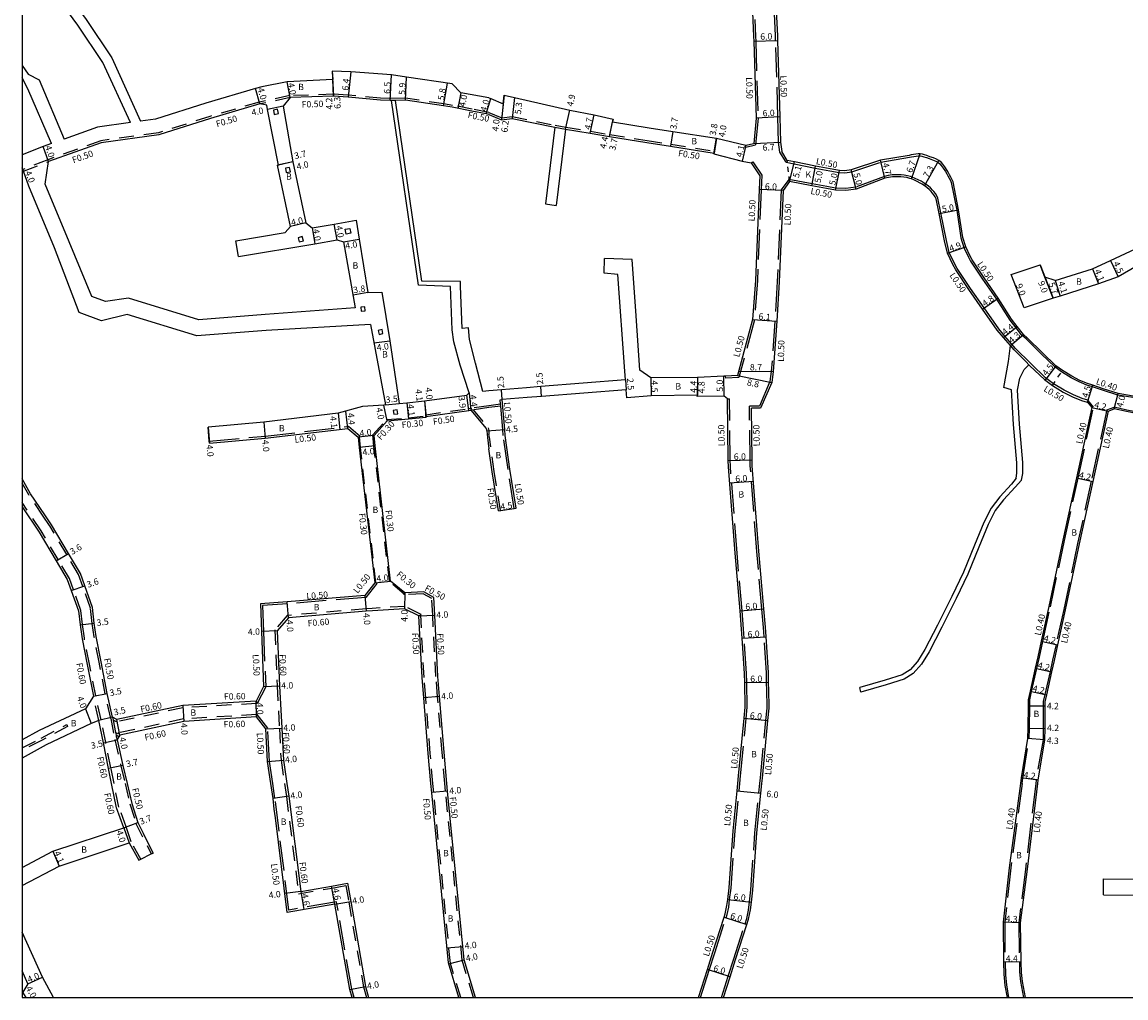
# Model space of a CAD drawing. Units: metres. Extents: x -4000 to -3200, y -110400 to -109800.
# Drawn here: x -4000 to -3723, y -110400 to -110155 of the extents above; entities that cross this region are included whole.
import ezdxf

# ---------------------------------------------------------------- set-up
doc = ezdxf.new("R2010")
doc.units = ezdxf.units.M
doc.header["$LTSCALE"] = 2.5
for name, pattern in [('2232000', [2.5, 1.5, -1]), ('2233000', [4, 3, -1]), ('6301000', [1, 0.5, -0.5])]:
    doc.linetypes.add(name, pattern=pattern)
for name, color, linetype in [('2101000', 177, 'Continuous'), ('2101001', 1, 'Continuous'), ('2102000', 191, 'Continuous'), ('2102001', 191, 'Continuous'), ('2232000', 4, '2232000'), ('2233000', 62, '2233000'), ('2235000', 7, 'Continuous'), ('9201100', 215, 'Continuous'), ('9201500', 222, 'Continuous'), ('9202100', 82, 'Continuous'), ('9202200', 155, '6301000'), ('9203500', 155, 'Continuous'), ('999', 7, 'Continuous')]:
    doc.layers.add(name, color=color, linetype=linetype)
doc.styles.add('Dm_Anotation', font='txt.shx', dxfattribs={"bigfont": 'pscdm.shx'})

msp = doc.modelspace()

# ---------------------------------------------------------------- linework, layer by layer
at = {"layer": '2101000'}
for points in [[(-3830.76, -110056.69), (-3831.86, -110059.9), (-3822.45, -110091.32), (-3821.08, -110095.68), (-3820.02, -110099.35), (-3816.44, -110112.52), (-3814.67, -110118.51), (-3813.49, -110122.51), (-3813.22, -110124.92), (-3811.84, -110137.14), (-3811.01, -110144.06), (-3810.29, -110158.53), (-3810.26, -110159.73), (-3809.68, -110178.91), (-3809.57, -110185.23), (-3809.24, -110187.55)], [(-3825.79, -110101.01), (-3822.01, -110114.15), (-3820.23, -110120.16), (-3819.19, -110123.66), (-3818.98, -110125.57), (-3817.61, -110137.73), (-3816.89, -110144.47), (-3816.28, -110158.75), (-3816.26, -110159.88), (-3815.67, -110179.19), (-3816.26, -110185.54)], [(-3922.1, -110167.42), (-3922, -110169.52), (-3933.45, -110170.13), (-3939.8, -110171.33), (-3941.42, -110171.8), (-3953.84, -110175.43), (-3966.51, -110179.46), (-3970.22, -110179.97)], [(-3882.74, -110174.11), (-3889.82, -110172.84), (-3892.03, -110170.58), (-3903.45, -110168.88), (-3907.25, -110168.3), (-3917.47, -110167.59), (-3922.1, -110167.42)], [(-3946.32, -110210.02), (-3933.94, -110207.92), (-3932.63, -110206.41), (-3935.88, -110191.05), (-3935.58, -110190.98), (-3938.36, -110177.02), (-3938.54, -110175.99), (-3940.3, -110175.64), (-3952.69, -110179.26), (-3965.62, -110183.38), (-3980.11, -110185.38), (-3993.35, -110190.12)], [(-3907.22, -110174.79), (-3907.53, -110174.8), (-3910.02, -110174.69), (-3918.14, -110173.96), (-3921.81, -110173.71), (-3932.68, -110174.06), (-3934.43, -110176.24), (-3931.98, -110190.15), (-3928.73, -110205.53), (-3927.17, -110206.78), (-3921.59, -110205.8), (-3916.13, -110204.84), (-3915.34, -110209.63), (-3913.14, -110223), (-3909.66, -110222.89), (-3907.68, -110235.09), (-3905.28, -110250.85), (-3903.36, -110250.64), (-3898.97, -110250.18), (-3888.28, -110248.74), (-3887.76, -110248.15)], [(-3882.74, -110178.26), (-3883.42, -110178.14), (-3887.09, -110177.45), (-3891.99, -110176.49), (-3894.15, -110176.12), (-3903.7, -110174.72), (-3906.21, -110174.77)], [(-3882.74, -110174.11), (-3882.3, -110174.3), (-3879.14, -110175.62), (-3878.89, -110173.44), (-3876.36, -110174.02), (-3862.48, -110177.23), (-3856.33, -110178.39), (-3851.55, -110179.48), (-3851.7, -110180.17), (-3842.54, -110181.67), (-3836.58, -110182.58), (-3825.59, -110184.24), (-3818.21, -110185.99), (-3816.26, -110185.54)], [(-3882.74, -110178.26), (-3879.59, -110179.6), (-3876.96, -110179.29), (-3866.21, -110181.51)], [(-3972.81, -110180.33), (-3981.07, -110181.47), (-3989.39, -110184.45)], [(-3863.53, -110181.96), (-3857.32, -110182.99), (-3852.51, -110183.78), (-3843.13, -110185.32), (-3837.15, -110186.23), (-3826.22, -110187.99), (-3826.25, -110188.19), (-3819.16, -110189.98), (-3816.88, -110190.42)], [(-3992.59, -110185.6), (-3994.69, -110186.35), (-4000, -110188.4)], [(-3807.83, -110189.81), (-3809.24, -110187.55)], [(-3720.98, -110248.98), (-3724.75, -110248.34), (-3728.53, -110247.14), (-3731.09, -110246.25), (-3732.44, -110245.84), (-3734.32, -110245.06), (-3736.36, -110244.02), (-3738.72, -110242.59), (-3740.36, -110241.35), (-3743.74, -110238.15), (-3747.55, -110234.34), (-3748.52, -110233.5), (-3750.08, -110231.53), (-3751.54, -110229.65), (-3754.88, -110224.38), (-3758.38, -110219.32), (-3761.43, -110214.81), (-3761.94, -110213.87), (-3762.99, -110211.53), (-3763.74, -110209.17), (-3764.79, -110202.26), (-3766.2, -110195.22), (-3766.39, -110194.69), (-3766.72, -110194.02), (-3767.05, -110193.44), (-3767.37, -110192.9), (-3767.7, -110192.36), (-3768.28, -110191.47), (-3768.79, -110190.75), (-3769.13, -110190.36), (-3769.75, -110189.83), (-3770.35, -110189.53), (-3771.15, -110189.21), (-3772, -110188.88), (-3772.76, -110188.62), (-3773.4, -110188.45), (-3773.89, -110188.29), (-3774.43, -110188.16), (-3775, -110188.19), (-3775.51, -110188.24), (-3776.13, -110188.34), (-3776.74, -110188.45), (-3777.22, -110188.56), (-3784.42, -110189.75), (-3791.76, -110192.21), (-3793.36, -110192.46), (-3794.75, -110192.38), (-3797.07, -110191.94), (-3800.72, -110191.25), (-3805.99, -110190.18), (-3807.83, -110189.81)], [(-3740.54, -110219.98), (-3731.19, -110217.01), (-3726.66, -110214.94), (-3721.63, -110212.64), (-3716.74, -110210.38), (-3716.98, -110209.62), (-3715.09, -110208.99), (-3700.79, -110204.24), (-3698.26, -110203.47), (-3687.42, -110200.21), (-3679.69, -110197.82), (-3679.28, -110197.68), (-3665.25, -110193.2), (-3660.43, -110189.78)], [(-4000, -110192.69), (-3999.64, -110192.55)], [(-3816.88, -110190.42), (-3814.74, -110193.68), (-3814.88, -110197.15), (-3815.82, -110219.94), (-3816.58, -110229.73), (-3820.35, -110243.82)], [(-3807.25, -110195.13), (-3808.89, -110197.4)], [(-3751.79, -110236.29), (-3753.54, -110234.24), (-3755.1, -110232.41), (-3758.81, -110227.13), (-3762.25, -110222.22), (-3765.52, -110217.27), (-3766.29, -110215.96), (-3767.63, -110213.12), (-3768.32, -110210.02), (-3769.72, -110203.12), (-3770.45, -110199.48), (-3770.72, -110198.94), (-3771.04, -110198.43), (-3771.41, -110197.95), (-3771.71, -110197.59), (-3772.18, -110197.11), (-3772.7, -110196.68), (-3773.23, -110196.27), (-3773.38, -110196.16), (-3773.97, -110195.78), (-3774.47, -110195.5), (-3775.18, -110195.13), (-3775.91, -110194.79), (-3776.65, -110194.48), (-3777.06, -110194.35), (-3777.79, -110194.14), (-3778.54, -110194), (-3779.29, -110193.91), (-3779.44, -110193.91), (-3780.43, -110193.91), (-3781.42, -110193.98), (-3782.4, -110194.12), (-3783.31, -110194.31), (-3790.52, -110197.05), (-3793.12, -110197.39), (-3795.76, -110197.27), (-3798.01, -110196.86), (-3801.67, -110196.16), (-3807.25, -110195.13)], [(-3808.89, -110197.4), (-3809.83, -110220.28), (-3810.49, -110230.2), (-3811.35, -110242.85), (-3811.72, -110245.54)], [(-3945.65, -110213.96), (-3926.5, -110210.72), (-3920.9, -110209.74), (-3919.29, -110210.29), (-3916.31, -110226.85)], [(-3715.54, -110214.2), (-3719.97, -110216.27), (-3724.75, -110219.01), (-3729.7, -110220.83), (-3739.3, -110223.89), (-3741.06, -110224.44), (-3748.37, -110226.85)], [(-3751.59, -110218.44), (-3744.3, -110216.05)], [(-3743.11, -110219.13), (-3744.3, -110216.05)], [(-3740.54, -110219.98), (-3743.11, -110219.13)], [(-3912.5, -110231.03), (-3908.76, -110251.22), (-3909.12, -110251.26), (-3914.52, -110251.61), (-3920.65, -110253.26), (-3939.29, -110255.56), (-3953.28, -110256.78)], [(-3747.14, -110241.12), (-3746.88, -110241.37), (-3743.27, -110244.79), (-3741.25, -110246.32), (-3738.55, -110247.96), (-3736.2, -110249.15), (-3733.96, -110250.08), (-3732.49, -110250.52), (-3732.41, -110250.55), (-3731.34, -110251.87)], [(-3848.48, -110244.92), (-3869.74, -110246.6), (-3873.36, -110246.89), (-3879.6, -110247.39), (-3882.74, -110247.64)], [(-3820.35, -110243.82), (-3823.32, -110243.97), (-3823.74, -110244), (-3830.39, -110244.33), (-3842.06, -110244.39)], [(-3882.74, -110247.64), (-3884.26, -110247.81)], [(-3848.28, -110247.41), (-3869.55, -110249.09), (-3873.16, -110249.38), (-3879.4, -110249.88)], [(-3842.05, -110248.89), (-3848.12, -110249.42), (-3848.28, -110247.41)], [(-3811.72, -110245.54), (-3814.52, -110252.03), (-3816.83, -110251.99)], [(-3875.93, -110277.1), (-3877.47, -110267.34), (-3878.68, -110258.87), (-3878.8, -110257.36), (-3879.4, -110249.88)], [(-3823.72, -110249), (-3830.42, -110249.13), (-3830.41, -110248.73), (-3842.05, -110248.89)], [(-3822.87, -110249.69), (-3823.72, -110249)], [(-3822.62, -110266.77), (-3822.65, -110265.12), (-3822.87, -110249.69)], [(-3907.44, -110295.43), (-3911.33, -110261.48), (-3911.58, -110258.85), (-3908.33, -110255.18), (-3902.95, -110254.72), (-3898.56, -110254.25), (-3898.57, -110254.15), (-3887.84, -110252.61), (-3887.26, -110252.52), (-3883.43, -110257.14), (-3883.28, -110257.73), (-3883.15, -110259.37), (-3882.74, -110262.24)], [(-3816.63, -110266.49), (-3816.65, -110265.03), (-3816.83, -110251.99)], [(-3731.34, -110251.87), (-3735.2, -110269.52), (-3738.63, -110285.19), (-3742.12, -110301.77), (-3744.04, -110310.5), (-3744.91, -110314.43), (-3745.55, -110317.26), (-3746.85, -110323.05), (-3747.34, -110325.22), (-3747.35, -110326.75), (-3747.39, -110332.39), (-3747.5, -110334.93), (-3749.09, -110344.83), (-3749.28, -110346.27)], [(-3727.23, -110252.77), (-3731.1, -110270.42), (-3734.52, -110286.07), (-3738.02, -110302.66), (-3739.94, -110311.4), (-3740.81, -110315.35), (-3741.45, -110318.19), (-3742.76, -110323.98), (-3743.14, -110325.71), (-3743.15, -110326.78), (-3743.19, -110332.42), (-3743.21, -110335.3), (-3744.93, -110345.43), (-3745.03, -110346.27)], [(-3727.23, -110252.77), (-3725.73, -110252.22)], [(-3666.91, -110290.79), (-3667.64, -110288.08), (-3668.73, -110287.4), (-3678.9, -110281.3), (-3685.23, -110277.27), (-3690.46, -110273.87), (-3692.61, -110272.08), (-3694.37, -110270.19), (-3695.57, -110268.66), (-3700.91, -110261.17), (-3702.2, -110259.86), (-3703.22, -110258.95), (-3705.36, -110257.31), (-3707.47, -110256.31), (-3709.02, -110255.77), (-3712.04, -110255.04), (-3716.94, -110253.99), (-3722.65, -110252.88), (-3725.73, -110252.22)], [(-3952.93, -110260.77), (-3938.94, -110259.55), (-3918.17, -110257.1), (-3915.56, -110259.28), (-3915.31, -110261.92), (-3911.41, -110295.89)], [(-3880.38, -110277.8), (-3881.92, -110268), (-3882.74, -110262.24)], [(-3820.24, -110346.26), (-3820.04, -110344.29), (-3818.67, -110329.88), (-3818.41, -110327.1), (-3818.52, -110320.91), (-3818.56, -110318.67), (-3819.14, -110309.8), (-3819.29, -110307.48), (-3819.69, -110302.92), (-3820.92, -110288.46), (-3822.62, -110266.77)], [(-3814.21, -110346.26), (-3814.07, -110344.88), (-3812.7, -110330.45), (-3812.4, -110327.33), (-3812.41, -110326.81), (-3812.48, -110322.98), (-3812.52, -110320.8), (-3812.57, -110318.42), (-3813.16, -110309.41), (-3813.31, -110307.03), (-3813.71, -110302.4), (-3814.95, -110287.91), (-3816.63, -110266.49)], [(-3997.9, -110273.49), (-4000, -110269.8)], [(-3941.18, -110325.55), (-3959.67, -110326.65), (-3976.23, -110330.17), (-3977.3, -110329.63), (-3978.64, -110323.66), (-3980.14, -110315.7), (-3981.39, -110309.32), (-3981.92, -110305.99), (-3982.32, -110302.08), (-3984.27, -110296.58), (-3985.36, -110293.52), (-3988.33, -110288.52), (-3992.62, -110281.29), (-3994.31, -110278.81), (-3997.9, -110273.49)], [(-4000, -110276.79), (-3995.69, -110283.16), (-3991.43, -110290.35), (-3988.64, -110295.06), (-3987.67, -110297.79), (-3985.84, -110302.92), (-3985.39, -110306.43), (-3984.95, -110309.89), (-3983.68, -110316.4), (-3982.08, -110324.32), (-3984.04, -110327.48), (-3995.73, -110332.97), (-4000, -110335.32)], [(-3911.41, -110295.89), (-3913.89, -110299.03), (-3933.41, -110300.64), (-3940.1, -110301.12), (-3939.91, -110308.07), (-3939.33, -110321.89), (-3941.18, -110325.55)], [(-3893.3, -110346.26), (-3894, -110338.4), (-3895.14, -110324.41), (-3895.56, -110319.38), (-3896.38, -110303.96), (-3896.62, -110299.51), (-3899.14, -110298.16), (-3903.9, -110298.38), (-3907.44, -110295.43)], [(-3897.32, -110346.26), (-3897.99, -110338.72), (-3899.13, -110324.74), (-3899.55, -110319.66), (-3900.37, -110304.19), (-3903.94, -110302.38), (-3911.99, -110302.9), (-3913.56, -110303.02), (-3933.12, -110304.63), (-3935.91, -110307.9), (-3935.33, -110321.72), (-3934.78, -110332.33), (-3934.37, -110340.35), (-3933.5, -110346.26)], [(-3977.52, -110346.26), (-3978.3, -110342.47), (-3979.57, -110336.06), (-3980.71, -110330.42), (-3982.62, -110331.22), (-3993.91, -110336.53), (-4000, -110339.88)], [(-3941.1, -110329.54), (-3959.39, -110330.64), (-3975.42, -110334.09), (-3975.69, -110334.52), (-3976.16, -110335.28), (-3974.67, -110341.75), (-3973.6, -110346.26)], [(-3937.54, -110346.26), (-3938.35, -110340.74), (-3938.78, -110332.55), (-3941.1, -110329.54)], [(-4000, -110367.34), (-3992.26, -110363.23), (-3974.41, -110357.36), (-3976.26, -110352.39), (-3977.52, -110346.26)], [(-3973.6, -110346.26), (-3972.42, -110351.23), (-3970.94, -110356.06), (-3969.6, -110358.74), (-3967.56, -110362.82), (-3967.12, -110363.7)], [(-3933.4, -110378.6), (-3936.37, -110354.9), (-3936.65, -110352.69), (-3936.98, -110350.03), (-3937.54, -110346.26)], [(-3933.5, -110346.26), (-3933.03, -110349.45), (-3930.03, -110373.35)], [(-3892.93, -110391.28), (-3897.11, -110348.55), (-3897.32, -110346.26)], [(-3888.99, -110390.52), (-3893.13, -110348.16), (-3893.3, -110346.26)], [(-3830.12, -110400), (-3827.9, -110392.95), (-3826.52, -110388.58), (-3823.68, -110379.78), (-3823.43, -110379), (-3822.97, -110376.86), (-3822.79, -110375.35), (-3822.45, -110372.46), (-3821.44, -110358.13), (-3820.42, -110348.06), (-3820.24, -110346.26)], [(-3823.84, -110400), (-3822.18, -110394.75), (-3820.8, -110390.41), (-3817.97, -110381.62), (-3817.54, -110380.29), (-3817.06, -110377.96), (-3816.83, -110376.05), (-3816.48, -110373.02), (-3815.46, -110358.64), (-3814.45, -110348.67), (-3814.21, -110346.26)], [(-3749.28, -110346.27), (-3752.11, -110367.38), (-3753.61, -110381.03), (-3753.54, -110391.11), (-3753.47, -110394.13), (-3753.17, -110396.97), (-3752.65, -110400)], [(-3745.03, -110346.27), (-3747.62, -110367.79), (-3749.31, -110381.26), (-3749.14, -110391.03), (-3749.09, -110393.7), (-3748.84, -110395.96), (-3748.1, -110400)], [(-4000, -110371.89), (-3990.66, -110367), (-3973.14, -110361.15), (-3970.7, -110365.48)], [(-3930.03, -110373.35), (-3922.28, -110372.02), (-3918.3, -110371.29), (-3917.47, -110375.85), (-3913.76, -110397.2), (-3912.99, -110400)], [(-3917.13, -110400), (-3917.7, -110397.93), (-3921.42, -110376.53), (-3933.4, -110378.6)], [(-3992.13, -110400), (-3994.9, -110394.9), (-4000, -110383.59)], [(-3890.28, -110400), (-3892.93, -110391.28)], [(-3886.1, -110400), (-3888.99, -110390.52)], [(-3998.54, -110396.55), (-4000, -110393.31)], [(-3998.54, -110396.55), (-3999.77, -110398.61), (-4000, -110398.75)]]:
    msp.add_lwpolyline(points, dxfattribs=at)
at = {"layer": '2101001'}
for points in [[(-3945.65, -110213.96), (-3946.32, -110210.02)], [(-3748.37, -110226.85), (-3751.59, -110218.44)], [(-3952.93, -110260.77), (-3952.98, -110260.27), (-3953.28, -110256.78)], [(-3880.38, -110277.8), (-3879.89, -110277.72), (-3876.43, -110277.18), (-3875.93, -110277.1)], [(-3970.7, -110365.48), (-3970.16, -110365.22), (-3967.57, -110363.92), (-3967.12, -110363.7)]]:
    msp.add_lwpolyline(points, dxfattribs=at)
at = {"layer": '2102000'}
for points in [[(-3972.81, -110180.33), (-3979.69, -110165.27), (-3985.97, -110155.84), (-3992.14, -110147.47)], [(-3990.04, -110146.11), (-3983.93, -110154.41), (-3977.5, -110164.05), (-3970.22, -110179.97)], [(-4000, -110166.03), (-3998.49, -110168.16), (-3995.67, -110169.57), (-3989.39, -110184.45)], [(-3992.59, -110185.6), (-3998.56, -110171.82), (-4000, -110169.07)], [(-3887.76, -110248.15), (-3889.98, -110241.26), (-3891.53, -110235.33), (-3891.96, -110232.31), (-3892.39, -110221.44), (-3900.47, -110221.11), (-3907.22, -110174.79)], [(-3884.26, -110247.81), (-3886.11, -110240.7), (-3887.66, -110234.77), (-3887.88, -110231.88), (-3889.49, -110232.03), (-3889.92, -110221.36), (-3889.92, -110220.18), (-3899.6, -110220.15), (-3906.21, -110174.77)], [(-3866.21, -110181.51), (-3868.58, -110200.68)], [(-3863.53, -110181.96), (-3865.89, -110201.11)], [(-3912.5, -110231.03), (-3938.68, -110232.48), (-3956.09, -110233.86), (-3973.57, -110228.48), (-3980.07, -110230.11), (-3985.69, -110228.03), (-3991.89, -110211.77), (-3998.3, -110196.28), (-3999.64, -110192.55)], [(-3916.31, -110226.85), (-3938.93, -110228.49), (-3955.65, -110229.81), (-3973.27, -110224.39), (-3979.04, -110225.27), (-3982.45, -110223.99), (-3988.18, -110210.28), (-3994.19, -110195.77), (-3993.35, -110190.12)], [(-3846.82, -110214.73), (-3853.7, -110214.46)], [(-3844.84, -110242.48), (-3845.82, -110228.81), (-3846.82, -110214.73)], [(-3850.38, -110218.43), (-3853.81, -110218.11)], [(-3848.48, -110244.92), (-3848.64, -110242.75), (-3850.38, -110218.43)], [(-3750.34, -110269.56), (-3750.16, -110268.31), (-3750.19, -110265.7), (-3751.03, -110256.15), (-3751.51, -110247.39), (-3753.41, -110246.82), (-3752.3, -110240.26), (-3751.79, -110236.29)], [(-3842.06, -110244.39), (-3844.84, -110242.48)], [(-3748.98, -110270.1), (-3748.66, -110268.41), (-3748.69, -110265.62), (-3749.54, -110256.04), (-3750, -110247.49), (-3749.42, -110244.45), (-3748.33, -110242.34), (-3747.14, -110241.12)], [(-3750.34, -110269.56), (-3751.54, -110271.09), (-3754.49, -110274.29), (-3756.62, -110277.11), (-3758.48, -110280.74), (-3760.84, -110286.43), (-3763.61, -110293.2), (-3766.5, -110299.26), (-3770.07, -110306.48), (-3773.27, -110312.57), (-3775.11, -110315.61), (-3776.96, -110317.68), (-3779.01, -110318.96), (-3783.29, -110320.34), (-3789.64, -110322.14)], [(-3748.98, -110270.1), (-3750.63, -110271.87), (-3753.57, -110275.06), (-3755.6, -110277.75), (-3757.39, -110281.24), (-3759.73, -110286.88), (-3762.51, -110293.68), (-3765.42, -110299.79), (-3769, -110307.03), (-3772.22, -110313.15), (-3774.14, -110316.32), (-3776.18, -110318.6), (-3778.5, -110320.06), (-3782.96, -110321.49), (-3789.32, -110323.3)], [(-3728.41, -110370.21), (-3709.7, -110370.37), (-3697.94, -110369.54), (-3687.16, -110367.99), (-3672.43, -110365.5), (-3670.59, -110362.81)], [(-3728.45, -110374.21), (-3709.58, -110374.37), (-3697.52, -110373.52), (-3686.6, -110371.95), (-3671.72, -110369.62), (-3669.78, -110370.63)]]:
    msp.add_lwpolyline(points, dxfattribs=at)
at = {"layer": '2102001'}
for points in [[(-3868.58, -110200.68), (-3865.89, -110201.11)], [(-3853.81, -110218.11), (-3853.7, -110214.46)], [(-3789.32, -110323.3), (-3789.64, -110322.14)], [(-3728.45, -110374.21), (-3728.41, -110370.21)]]:
    msp.add_lwpolyline(points, dxfattribs=at)
at = {"layer": '2232000'}
for points in [[(-3882.74, -110177.75), (-3886.99, -110176.96), (-3891.9, -110176), (-3894.08, -110175.63), (-3903.67, -110174.22), (-3907.52, -110174.3), (-3909.99, -110174.19), (-3918.11, -110173.46), (-3921.8, -110173.21), (-3932.74, -110173.56), (-3940.44, -110175.16)], [(-3940.44, -110175.16), (-3952.83, -110178.78), (-3965.73, -110182.89), (-3980.23, -110184.89), (-3993.52, -110189.65)], [(-3932.68, -110174.06), (-3940.3, -110175.64)], [(-3906.21, -110174.77), (-3907.22, -110174.79)], [(-3882.74, -110177.75), (-3879.55, -110179.09), (-3876.94, -110178.78), (-3866.12, -110181.01), (-3863.45, -110181.47), (-3857.24, -110182.49), (-3852.43, -110183.29), (-3843.05, -110184.83), (-3837.08, -110185.74), (-3826.13, -110187.5)], [(-3866.21, -110181.51), (-3863.53, -110181.96)], [(-3993.52, -110189.65), (-3999.83, -110192.09)], [(-3826.22, -110187.99), (-3826.13, -110187.5)], [(-4000, -110192.16), (-3999.83, -110192.09)], [(-3999.64, -110192.55), (-3993.35, -110190.12)], [(-3898.63, -110253.66), (-3887.91, -110252.12), (-3887.05, -110251.98)], [(-3879.77, -110251.49), (-3882.74, -110251.89), (-3886.68, -110252.44), (-3887.26, -110252.52)], [(-3879.81, -110250.99), (-3882.74, -110251.39), (-3887.05, -110251.98)], [(-3886.68, -110252.44), (-3882.95, -110256.94), (-3882.79, -110257.64), (-3882.74, -110258.63)], [(-3907.74, -110295.47), (-3911.63, -110261.52), (-3911.89, -110258.74), (-3908.47, -110254.89), (-3902.97, -110254.42), (-3898.59, -110253.96)], [(-3898.57, -110254.15), (-3898.63, -110253.66)], [(-3879.89, -110277.72), (-3881.42, -110267.93), (-3882.65, -110259.31), (-3882.74, -110258.63)], [(-3915.26, -110259.25), (-3915.56, -110259.28)], [(-3911.12, -110295.85), (-3915.01, -110261.88), (-3915.26, -110259.25)], [(-3998.32, -110273.75), (-4000, -110270.81)], [(-3976.91, -110346.26), (-3977.71, -110342.35), (-3978.98, -110335.95), (-3980.12, -110330.28), (-3981.49, -110324.21), (-3983.09, -110316.28), (-3984.36, -110309.8), (-3984.8, -110306.35), (-3985.25, -110302.78), (-3987.1, -110297.59), (-3988.09, -110294.81), (-3990.91, -110290.05), (-3995.18, -110282.84), (-4000, -110275.72)], [(-3977.73, -110329.96), (-3979.13, -110323.76), (-3980.64, -110315.8), (-3981.89, -110309.4), (-3982.42, -110306.05), (-3982.81, -110302.19), (-3984.74, -110296.75), (-3985.81, -110293.74), (-3988.76, -110288.77), (-3993.05, -110281.54), (-3993.08, -110281.5), (-3994.73, -110279.09), (-3998.32, -110273.75)], [(-3880.38, -110277.8), (-3879.89, -110277.72)], [(-3911.12, -110295.85), (-3911.41, -110295.89)], [(-3904.01, -110298.68), (-3907.72, -110295.59), (-3907.74, -110295.47)], [(-3904.08, -110298.88), (-3904.01, -110298.68), (-3903.9, -110298.38)], [(-3893.8, -110346.26), (-3894.5, -110338.44), (-3895.64, -110324.45), (-3896.05, -110319.41), (-3896.88, -110303.99), (-3897.1, -110299.82), (-3899.24, -110298.67), (-3904.08, -110298.88)], [(-3899.79, -110303.81), (-3903.81, -110301.77), (-3912.04, -110302.31), (-3913.61, -110302.42), (-3933.41, -110304.05), (-3936.52, -110307.69), (-3935.93, -110321.75), (-3935.38, -110332.36), (-3934.97, -110340.41), (-3934.1, -110346.26)], [(-3900.37, -110304.19), (-3899.89, -110303.87), (-3899.79, -110303.81)], [(-3896.81, -110346.26), (-3897.49, -110338.68), (-3898.63, -110324.7), (-3899.05, -110319.63), (-3899.89, -110303.87)], [(-3980.71, -110330.42), (-3982.08, -110324.32)], [(-3941.18, -110325.55), (-3940.92, -110326.14)], [(-3941.16, -110326.15), (-3959.63, -110327.25), (-3976.31, -110330.8), (-3977.15, -110330.38)], [(-3940.92, -110326.14), (-3941.16, -110326.15)], [(-3977.73, -110329.96), (-3976.69, -110335.2)], [(-3977.3, -110329.63), (-3977.15, -110330.38), (-3976.53, -110333.43), (-3976.4, -110334.09), (-3976.33, -110334.42), (-3976.16, -110335.28)], [(-3941.11, -110328.95), (-3959.47, -110330.04), (-3975.8, -110333.56), (-3975.94, -110333.78)], [(-3941.1, -110329.54), (-3940.94, -110328.94), (-3941.11, -110328.95)], [(-4000, -110337.31), (-3995.21, -110334.89), (-3988.79, -110331.46), (-3988.56, -110331.9), (-3994.98, -110335.33), (-4000, -110337.87)], [(-3975.94, -110333.78), (-3976.53, -110333.43)], [(-3976.69, -110335.2), (-3975.16, -110341.86), (-3974.11, -110346.26)], [(-3975.69, -110334.52), (-3976.4, -110334.09)], [(-3973.84, -110357.15), (-3975.68, -110352.22), (-3976.91, -110346.26)], [(-3974.11, -110346.26), (-3972.9, -110351.36), (-3971.41, -110356.25), (-3967.57, -110363.92), (-3967.12, -110363.7)], [(-3934.1, -110346.26), (-3933.62, -110349.53), (-3930.56, -110373.95)], [(-3892.42, -110391.4), (-3896.62, -110348.5), (-3896.81, -110346.26)], [(-3889.48, -110390.64), (-3893.63, -110348.21), (-3893.8, -110346.26)], [(-3974.41, -110357.36), (-3973.14, -110361.15)], [(-3970.7, -110365.48), (-3970.16, -110365.22), (-3972.59, -110360.91), (-3973.84, -110357.15)], [(-3930.56, -110373.95), (-3922.19, -110372.51), (-3918.7, -110371.87), (-3917.97, -110375.93), (-3914.25, -110397.31), (-3913.51, -110400)], [(-3889.78, -110400), (-3892.42, -110391.4)], [(-3886.62, -110400), (-3889.48, -110390.64)]]:
    msp.add_lwpolyline(points, dxfattribs=at)
at = {"layer": '2233000'}
for points in [[(-3837.65, -110061.51), (-3837.16, -110061.38), (-3827.69, -110092.97), (-3826.35, -110097.27), (-3825.31, -110100.87), (-3821.53, -110114.01), (-3819.75, -110120.02), (-3818.7, -110123.57), (-3818.48, -110125.51), (-3817.11, -110137.68), (-3816.39, -110144.43), (-3815.79, -110158.74), (-3815.76, -110159.86), (-3815.17, -110179.2), (-3815.8, -110185.94)], [(-3809.72, -110187.73), (-3810.07, -110185.27), (-3810.18, -110178.94), (-3810.76, -110159.74), (-3810.79, -110158.55), (-3811.51, -110144.1), (-3812.34, -110137.2), (-3813.71, -110124.98), (-3813.98, -110122.61), (-3815.15, -110118.66), (-3816.92, -110112.66), (-3820.5, -110099.49), (-3821.56, -110095.83), (-3822.92, -110091.47), (-3832.35, -110060.04), (-3831.86, -110059.9)], [(-3818.32, -110186.48), (-3818.21, -110186.51), (-3815.8, -110185.94)], [(-3818.32, -110186.48), (-3818.21, -110185.99)], [(-3808.14, -110190.26), (-3809.72, -110187.73)], [(-3808.14, -110190.26), (-3806.09, -110190.67), (-3800.82, -110191.74), (-3797.17, -110192.43), (-3794.81, -110192.88), (-3793.34, -110192.96), (-3791.66, -110192.7), (-3784.3, -110190.23), (-3777.1, -110189.04), (-3776.64, -110188.94), (-3776.05, -110188.84), (-3775.45, -110188.74), (-3774.96, -110188.69), (-3774.48, -110188.67), (-3774.02, -110188.77), (-3773.55, -110188.93), (-3772.9, -110189.1), (-3772.17, -110189.35), (-3771.34, -110189.68), (-3770.56, -110189.99), (-3770.03, -110190.25), (-3769.49, -110190.71), (-3769.19, -110191.06), (-3768.69, -110191.75), (-3768.13, -110192.63), (-3767.8, -110193.16), (-3767.48, -110193.69), (-3767.16, -110194.25), (-3766.85, -110194.88), (-3766.68, -110195.36), (-3765.28, -110202.34), (-3764.23, -110209.28), (-3763.46, -110211.71), (-3762.36, -110214.15), (-3761.81, -110215.13), (-3758.79, -110219.6), (-3755.29, -110224.65), (-3751.95, -110229.94), (-3750.47, -110231.83), (-3748.9, -110233.83), (-3748.83, -110233.76), (-3748.52, -110233.5)], [(-3816.46, -110190.15), (-3814.23, -110193.54), (-3814.38, -110197.17), (-3815.32, -110219.97), (-3816.08, -110229.82), (-3819.96, -110244.31)], [(-3816.88, -110190.42), (-3816.46, -110190.15)], [(-3807.47, -110194.58), (-3809.38, -110197.22)], [(-3746.78, -110240.76), (-3750.49, -110237.05), (-3751.41, -110235.97), (-3753.16, -110233.92), (-3754.71, -110232.1), (-3758.4, -110226.85), (-3761.84, -110221.94), (-3765.15, -110216.93), (-3765.78, -110215.85), (-3767.15, -110212.96), (-3767.83, -110209.92), (-3769.23, -110203.02), (-3769.98, -110199.32), (-3770.28, -110198.7), (-3770.63, -110198.15), (-3771.02, -110197.63), (-3771.34, -110197.25), (-3771.84, -110196.74), (-3772.38, -110196.29), (-3772.94, -110195.87), (-3773.1, -110195.75), (-3773.71, -110195.35), (-3774.23, -110195.06), (-3774.96, -110194.69), (-3775.71, -110194.33), (-3776.48, -110194.02), (-3776.92, -110193.87), (-3777.68, -110193.66), (-3778.46, -110193.5), (-3779.25, -110193.42), (-3779.43, -110193.41), (-3780.45, -110193.41), (-3781.47, -110193.48), (-3782.49, -110193.63), (-3783.45, -110193.83), (-3790.64, -110196.56), (-3793.14, -110196.89), (-3795.71, -110196.78), (-3797.92, -110196.37), (-3801.58, -110195.67), (-3807.47, -110194.58)], [(-3809.38, -110197.22), (-3810.33, -110220.25), (-3810.99, -110230.18), (-3811.85, -110242.84), (-3812.18, -110245.35)], [(-3721.05, -110249.37), (-3724.84, -110248.73), (-3728.66, -110247.52), (-3731.21, -110246.63), (-3732.57, -110246.21), (-3734.49, -110245.42), (-3736.56, -110244.37), (-3738.94, -110242.92), (-3740.62, -110241.66), (-3744.02, -110238.43), (-3747.82, -110234.63), (-3748.81, -110233.78), (-3748.83, -110233.76)], [(-3747.85, -110240.41), (-3750.86, -110237.39), (-3751.79, -110236.29)], [(-3747.14, -110241.12), (-3747.85, -110240.41)], [(-3732.41, -110250.55), (-3732.29, -110250.07), (-3732.34, -110250.05), (-3733.79, -110249.6), (-3735.99, -110248.7), (-3738.31, -110247.52), (-3740.97, -110245.9), (-3742.95, -110244.41), (-3746.53, -110241.01), (-3746.78, -110240.76)], [(-3823.3, -110244.47), (-3823.32, -110243.97)], [(-3819.96, -110244.31), (-3823.3, -110244.47)], [(-3812.18, -110245.35), (-3814.84, -110251.53), (-3817.34, -110251.48)], [(-3879.9, -110249.92), (-3879.4, -110249.88)], [(-3876.43, -110277.18), (-3877.96, -110267.41), (-3879.17, -110258.92), (-3879.29, -110257.4), (-3879.77, -110251.49), (-3879.81, -110250.99), (-3879.9, -110249.92)], [(-3822.87, -110249.69), (-3822.37, -110249.68)], [(-3822.12, -110266.58), (-3822.15, -110265.11), (-3822.37, -110249.68)], [(-3748.88, -110346.27), (-3748.69, -110344.89), (-3747.1, -110334.98), (-3746.99, -110332.4), (-3746.95, -110326.75), (-3746.94, -110325.27), (-3746.46, -110323.14), (-3745.16, -110317.35), (-3744.52, -110314.52), (-3743.65, -110310.58), (-3741.73, -110301.86), (-3738.24, -110285.27), (-3734.81, -110269.6), (-3730.9, -110251.77), (-3732.29, -110250.07)], [(-3817.13, -110266.5), (-3817.15, -110265.04), (-3817.34, -110251.48)], [(-3727.58, -110252.47), (-3731.49, -110270.33), (-3734.91, -110285.98), (-3738.41, -110302.57), (-3740.33, -110311.31), (-3741.2, -110315.26), (-3741.84, -110318.1), (-3743.15, -110323.89), (-3743.54, -110325.66), (-3743.55, -110326.78), (-3743.59, -110332.42), (-3743.61, -110335.26), (-3745.33, -110345.37), (-3745.44, -110346.27)], [(-3727.58, -110252.47), (-3725.76, -110251.8)], [(-3668.53, -110287.06), (-3678.69, -110280.96), (-3685.01, -110276.94), (-3690.22, -110273.55), (-3692.34, -110271.78), (-3693.89, -110270.16), (-3695.25, -110268.42), (-3700.6, -110260.92), (-3701.91, -110259.58), (-3702.9, -110258.69), (-3705.15, -110256.96), (-3707.32, -110255.94), (-3708.91, -110255.38), (-3711.96, -110254.64), (-3716.86, -110253.6), (-3722.57, -110252.49), (-3725.76, -110251.8)], [(-3952.93, -110260.77), (-3952.98, -110260.27), (-3938.99, -110259.05), (-3918.26, -110256.61), (-3918.03, -110256.56), (-3915.08, -110259.02), (-3915.26, -110259.25)], [(-3819.73, -110346.26), (-3819.54, -110344.34), (-3818.17, -110329.93), (-3817.91, -110327.12), (-3818.02, -110320.9), (-3818.06, -110318.65), (-3818.64, -110309.77), (-3818.8, -110307.45), (-3819.19, -110302.87), (-3820.43, -110288.41), (-3822.12, -110266.58)], [(-3814.71, -110346.26), (-3814.56, -110344.83), (-3813.2, -110330.4), (-3812.9, -110327.31), (-3812.91, -110326.82), (-3812.98, -110322.98), (-3813.02, -110320.81), (-3813.06, -110318.44), (-3813.65, -110309.44), (-3813.81, -110307.07), (-3814.21, -110302.45), (-3815.45, -110287.96), (-3817.13, -110266.5)], [(-3876.43, -110277.18), (-3875.93, -110277.1)], [(-3910.89, -110296.04), (-3913.63, -110299.51), (-3933.37, -110301.14), (-3939.58, -110301.58), (-3939.41, -110308.05), (-3938.82, -110322), (-3940.92, -110326.14)], [(-3910.89, -110296.04), (-3911.12, -110295.85)], [(-3937.03, -110346.26), (-3937.86, -110340.69), (-3938.29, -110332.37), (-3940.94, -110328.94)], [(-3932.97, -110378.02), (-3936.49, -110349.97), (-3937.03, -110346.26)], [(-3829.59, -110400), (-3827.43, -110393.1), (-3826.04, -110388.73), (-3823.2, -110379.93), (-3822.94, -110379.12), (-3822.52, -110377.3), (-3822.3, -110375.4), (-3821.96, -110372.51), (-3820.94, -110358.17), (-3819.92, -110348.11), (-3819.73, -110346.26)], [(-3824.37, -110400), (-3822.66, -110394.6), (-3821.28, -110390.26), (-3818.44, -110381.47), (-3818.02, -110380.14), (-3817.57, -110378.03), (-3817.33, -110375.99), (-3816.98, -110372.97), (-3815.96, -110358.6), (-3814.95, -110348.62), (-3814.71, -110346.26)], [(-3748.88, -110346.27), (-3751.71, -110367.43), (-3753.21, -110381.05), (-3753.14, -110391.1), (-3753.07, -110394.33), (-3752.79, -110396.82), (-3752.25, -110400)], [(-3745.44, -110346.27), (-3748.02, -110367.74), (-3749.71, -110381.23), (-3749.54, -110391.04), (-3749.5, -110393.52), (-3749.25, -110395.97), (-3748.51, -110400)], [(-3916.61, -110400), (-3917.2, -110397.84), (-3920.92, -110376.45), (-3921, -110375.95), (-3932.97, -110378.02)]]:
    msp.add_lwpolyline(points, dxfattribs=at)
at = {"layer": '2235000'}
for points in [[(-3936.68, -110178.27), (-3935.61, -110178.05), (-3935.83, -110176.98), (-3936.9, -110177.2)], [(-3933.66, -110192.87), (-3932.58, -110192.65), (-3932.8, -110191.57), (-3933.88, -110191.79)], [(-3930.4, -110210.28), (-3929.34, -110209.97), (-3929.65, -110208.91), (-3930.7, -110209.22)], [(-3918.87, -110207.12), (-3917.7, -110206.89), (-3917.47, -110208.07), (-3918.65, -110208.3)], [(-3914.87, -110227.64), (-3913.87, -110227.58), (-3913.93, -110226.58), (-3914.92, -110226.64)], [(-3910.34, -110233.49), (-3909.36, -110233.27), (-3909.58, -110232.3), (-3910.55, -110232.51)], [(-3906.66, -110253.56), (-3905.67, -110253.41), (-3905.83, -110252.42), (-3906.82, -110252.57)]]:
    msp.add_lwpolyline(points, close=True, dxfattribs=at)
at = {"layer": '9201100'}
for points in [[(-3816.26, -110159.88), (-3810.26, -110159.73)], [(-3922.1, -110167.42), (-3921.81, -110173.71)], [(-3917.47, -110167.59), (-3918.14, -110173.96)], [(-3932.68, -110174.06), (-3933.45, -110170.13)], [(-3921.81, -110173.71), (-3922, -110169.52)], [(-3907.53, -110174.8), (-3907.25, -110168.3)], [(-3903.7, -110174.72), (-3903.45, -110168.88)], [(-3894.15, -110176.12), (-3893.2, -110170.4)], [(-3940.3, -110175.64), (-3941.42, -110171.8)], [(-3889.82, -110172.84), (-3890.59, -110176.77)], [(-3883.42, -110178.14), (-3882.3, -110174.3)], [(-3878.89, -110173.44), (-3879.59, -110179.6)], [(-3879.14, -110175.62), (-3879.59, -110179.6)], [(-3876.36, -110174.02), (-3876.96, -110179.29)], [(-3934.43, -110176.24), (-3938.36, -110177.02)], [(-3863.53, -110181.96), (-3862.48, -110177.23)], [(-3857.32, -110182.99), (-3856.33, -110178.39)], [(-3852.51, -110183.78), (-3851.55, -110179.48)], [(-3852.51, -110183.78), (-3851.7, -110180.17)], [(-3809.68, -110178.91), (-3815.67, -110179.19)], [(-3836.58, -110182.58), (-3837.15, -110186.23)], [(-3826.25, -110188.19), (-3825.59, -110184.24)], [(-3825.59, -110184.24), (-3826.22, -110187.99)], [(-3993.35, -110190.12), (-3994.69, -110186.35)], [(-3818.21, -110185.99), (-3819.16, -110189.98)], [(-3816.26, -110185.54), (-3809.57, -110185.23)], [(-3783.31, -110194.31), (-3784.42, -110189.75)], [(-3776.65, -110194.48), (-3774.43, -110188.16)], [(-3773.38, -110196.16), (-3769.75, -110189.83)], [(-3999.64, -110192.55), (-4000, -110191.65)], [(-3931.98, -110190.15), (-3935.88, -110191.05)], [(-3931.98, -110190.15), (-3935.58, -110190.98)], [(-3807.25, -110195.13), (-3805.99, -110190.18)], [(-3801.67, -110196.16), (-3800.72, -110191.25)], [(-3795.76, -110197.27), (-3794.75, -110192.38)], [(-3790.52, -110197.05), (-3791.76, -110192.21)], [(-3808.89, -110197.4), (-3814.88, -110197.15)], [(-3769.72, -110203.12), (-3764.79, -110202.26)], [(-3928.73, -110205.53), (-3932.63, -110206.41)], [(-3920.9, -110209.74), (-3921.59, -110205.8)], [(-3927.17, -110206.78), (-3926.5, -110210.72)], [(-3919.29, -110210.29), (-3915.34, -110209.63)], [(-3767.63, -110213.12), (-3762.99, -110211.53)], [(-3744.3, -110216.05), (-3741.06, -110224.44)], [(-3731.19, -110217.01), (-3729.7, -110220.83)], [(-3726.66, -110214.94), (-3724.75, -110219.01)], [(-3748.37, -110226.85), (-3751.59, -110218.44)], [(-3741.06, -110224.44), (-3743.11, -110219.13)], [(-3740.54, -110219.98), (-3739.3, -110223.89)], [(-3913.14, -110223), (-3916.88, -110223.67)], [(-3758.81, -110227.13), (-3754.88, -110224.38)], [(-3816.58, -110229.73), (-3810.49, -110230.2)], [(-3753.54, -110234.24), (-3750.08, -110231.53)], [(-3751.79, -110236.29), (-3748.52, -110233.5)], [(-3911.64, -110235.63), (-3907.68, -110235.09)], [(-3740.36, -110241.35), (-3743.07, -110244.95)], [(-3848.48, -110244.92), (-3848.28, -110247.41)], [(-3842.06, -110244.39), (-3842.05, -110248.89)], [(-3830.39, -110244.33), (-3830.42, -110249.13)], [(-3830.39, -110244.33), (-3830.41, -110248.73)], [(-3823.72, -110249), (-3823.74, -110244)], [(-3820.35, -110243.82), (-3811.72, -110245.54)], [(-3820.05, -110242.71), (-3811.35, -110242.85)], [(-3879.4, -110249.88), (-3879.6, -110247.39)], [(-3869.55, -110249.09), (-3869.74, -110246.6)], [(-3732.41, -110250.55), (-3731.09, -110246.25)], [(-3903.36, -110250.64), (-3902.95, -110254.72)], [(-3898.97, -110250.18), (-3898.57, -110254.15)], [(-3898.97, -110250.18), (-3898.56, -110254.25)], [(-3887.84, -110252.61), (-3888.28, -110248.74)], [(-3887.76, -110248.15), (-3887.26, -110252.52)], [(-3725.73, -110252.22), (-3724.75, -110248.34)], [(-3920.65, -110253.26), (-3920.17, -110257.34)], [(-3918.17, -110257.1), (-3918.66, -110252.73)], [(-3908.33, -110255.18), (-3909.12, -110251.26)], [(-3908.76, -110251.22), (-3905.28, -110250.85)], [(-3731.34, -110251.87), (-3727.23, -110252.77)], [(-3939.29, -110255.56), (-3938.94, -110259.55)], [(-3953.28, -110256.78), (-3952.93, -110260.77)], [(-3911.58, -110258.85), (-3915.56, -110259.28)], [(-3883.28, -110257.73), (-3878.8, -110257.36)], [(-3911.33, -110261.48), (-3915.31, -110261.92)], [(-3822.65, -110265.12), (-3816.65, -110265.03)], [(-3735.2, -110269.52), (-3731.1, -110270.42)], [(-3816.32, -110270.39), (-3822.3, -110270.85)], [(-3880.38, -110277.8), (-3875.93, -110277.1)], [(-3991.43, -110290.35), (-3988.33, -110288.52)], [(-3987.67, -110297.79), (-3984.27, -110296.58)], [(-3911.41, -110295.89), (-3907.44, -110295.43)], [(-3933.12, -110304.63), (-3933.41, -110300.64)], [(-3913.89, -110299.03), (-3913.56, -110303.02)], [(-3903.9, -110298.38), (-3903.94, -110302.38)], [(-3819.69, -110302.92), (-3813.71, -110302.4)], [(-3985.39, -110306.43), (-3981.92, -110305.99)], [(-3900.37, -110304.19), (-3896.38, -110303.96)], [(-3935.91, -110307.9), (-3939.91, -110308.07)], [(-3819.14, -110309.8), (-3813.16, -110309.41)], [(-3744.04, -110310.5), (-3739.94, -110311.4)], [(-3745.55, -110317.26), (-3741.45, -110318.19)], [(-3939.33, -110321.89), (-3935.33, -110321.72)], [(-3818.52, -110320.91), (-3812.52, -110320.8)], [(-3982.08, -110324.32), (-3978.64, -110323.66)], [(-3941.1, -110329.54), (-3941.18, -110325.55)], [(-3895.14, -110324.41), (-3899.13, -110324.74)], [(-3746.85, -110323.05), (-3742.76, -110323.98)], [(-3984.04, -110327.48), (-3982.62, -110331.22)], [(-3959.67, -110326.65), (-3959.39, -110330.64)], [(-3747.35, -110326.75), (-3743.15, -110326.78)], [(-3977.3, -110329.63), (-3980.71, -110330.42)], [(-3975.42, -110334.09), (-3976.23, -110330.17)], [(-3818.67, -110329.88), (-3812.7, -110330.45)], [(-3938.78, -110332.55), (-3934.78, -110332.33)], [(-3747.39, -110332.39), (-3743.19, -110332.42)], [(-3979.57, -110336.06), (-3976.16, -110335.28)], [(-3743.21, -110335.3), (-3747.5, -110334.93)], [(-3974.67, -110341.75), (-3978.3, -110342.47)], [(-3938.35, -110340.74), (-3934.37, -110340.35)], [(-3744.93, -110345.43), (-3749.09, -110344.83)], [(-3933.03, -110349.45), (-3936.98, -110350.03)], [(-3893.13, -110348.16), (-3897.12, -110348.51)], [(-3820.42, -110348.06), (-3814.45, -110348.67)], [(-3974.41, -110357.36), (-3970.94, -110356.06)], [(-3974.41, -110357.36), (-3973.14, -110361.15)], [(-3992.26, -110363.23), (-3990.66, -110367)], [(-3921.42, -110376.53), (-3922.28, -110372.02)], [(-3930.03, -110373.35), (-3934, -110373.83)], [(-3930.03, -110373.35), (-3929.24, -110377.88)], [(-3822.79, -110375.35), (-3816.83, -110376.05)], [(-3921.42, -110376.53), (-3917.47, -110375.85)], [(-3823.68, -110379.78), (-3817.97, -110381.62)], [(-3749.31, -110381.26), (-3753.61, -110381.03)], [(-3889.31, -110387.21), (-3893.29, -110387.6)], [(-3892.86, -110391.52), (-3888.99, -110390.52)], [(-3749.14, -110391.03), (-3753.54, -110391.11)], [(-3998.54, -110396.55), (-3994.9, -110394.9)], [(-3822.18, -110394.75), (-3827.9, -110392.95)], [(-3917.7, -110397.93), (-3913.76, -110397.2)], [(-3998.95, -110400), (-3999.77, -110398.61)]]:
    msp.add_lwpolyline(points, dxfattribs=at)
at = {"layer": '9202200'}
for points in [[(-3807.25, -110195.13), (-3807.83, -110189.81)], [(-3741.25, -110246.32), (-3738.72, -110242.59)]]:
    msp.add_lwpolyline(points, dxfattribs=at)
at = {"layer": '999'}
msp.add_lwpolyline([(-4000, -110400), (-3200, -110400), (-3200, -109800), (-4000, -109800)], close=True, dxfattribs=at)

# ---------------------------------------------------------------- texts
at = {"layer": '9201500', "style": 'Dm_Anotation'}
for s, rotation, p in [('6.0', 1.3641, (-3814.6, -110159.53)), ('4.0', 281.0727, (-3933.28, -110170.5)), ('6.4', 83.9263, (-3918.07, -110172.36)), ('6.5', 87.4946, (-3907.56, -110173.14)), ('5.9', 87.4943, (-3903.81, -110173.37)), ('4.0', 286.2545, (-3940.89, -110171.82)), ('5.8', 80.5178, (-3894.04, -110174.82)), ('4.2', 92.6041, (-3922.01, -110177.03)), ('6.3', 92.6041, (-3919.96, -110176.83)), ('4.0', 78.806, (-3888.74, -110176.49)), ('4.0', 73.668, (-3883.41, -110177.73)), ('5.3', 83.4673, (-3874.72, -110178.32)), ('4.9', 77.5301, (-3861.68, -110176.4)), ('4.0', 11.1638, (-3942.22, -110178.6)), ('6.0', 2.6395, (-3813.99, -110178.78)), ('4.0', 83.5223, (-3880.39, -110182.59)), ('6.2', 83.5223, (-3878.11, -110182.87)), ('4.7', 77.8126, (-3857.26, -110182.23)), ('3.7', 81.0435, (-3835.7, -110182.16)), ('3.8', 80.4749, (-3825.81, -110183.69)), ('4.0', 80.4749, (-3823.53, -110184.08)), ('4.4', 77.3998, (-3853.4, -110186.99)), ('3.7', 77.3998, (-3851.04, -110187.43)), ('4.0', 289.6796, (-3994.28, -110186.39)), ('4.1', 76.5851, (-3819.21, -110189.12)), ('6.7', 2.6398, (-3814, -110187.4)), ('3.7', 13.0289, (-3931.43, -110189.51)), ('6.7', 70.6413, (-3776.51, -110193.07)), ('4.0', 13.0289, (-3930.86, -110192.18)), ('5.1', 75.7268, (-3804.94, -110194.31)), ('5.0', 79.0694, (-3799.46, -110195.58)), ('4.7', 283.6952, (-3783.94, -110190.64)), ('7.3', 60.2213, (-3772.45, -110194.33)), ('4.0', 291.6017, (-3999.29, -110192.79)), ('5.0', 78.267, (-3795.79, -110196.16)), ('5.0', 284.3383, (-3791.24, -110193.19)), ('6.0', 357.6655, (-3813.48, -110197.11)), ('5.0', 9.9059, (-3768.85, -110202.86)), ('4.0', 12.7539, (-3932.26, -110206.23)), ('4.0', 279.9394, (-3921.23, -110206.34)), ('4.0', 279.5975, (-3927, -110207.15)), ('4.0', 9.5131, (-3918.69, -110212.1)), ('4.9', 18.9031, (-3766.86, -110212.75)), ('4.1', 291.3674, (-3730.71, -110217.53)), ('4.5', 295.0769, (-3726.04, -110215.62)), ('9.0', 291.0594, (-3744.89, -110220.44)), ('4.1', 287.5832, (-3739.85, -110220.45)), ('3.8', 8.9251, (-3916.69, -110223.18)), ('9.0', 290.9666, (-3750.46, -110221.12)), ('5.7', 291.0594, (-3742.28, -110220.78)), ('4.8', 35.0759, (-3758.21, -110226.59)), ('6.1', 355.5703, (-3815.12, -110229.74)), ('4.4', 38.1026, (-3753.13, -110233.79)), ('4.3', 40.4558, (-3751.44, -110235.86)), ('4.0', 7.7769, (-3910.82, -110237.61)), ('8.7', 359.0889, (-3817.23, -110242.52)), ('4.5', 52.9927, (-3742.69, -110244.04)), ('2.5', 94.5785, (-3878.89, -110246.97)), ('2.5', 94.5189, (-3869.1, -110246.04)), ('2.5', 274.5189, (-3848.1, -110244.53)), ('4.5', 270.1466, (-3841.96, -110245.04)), ('4.4', 89.657, (-3830.59, -110248.16)), ('5.0', 90.3085, (-3823.98, -110247.89)), ('8.8', 348.7337, (-3818.05, -110246.27)), ('4.1', 275.8243, (-3901.21, -110247.33)), ('4.0', 275.8243, (-3898.75, -110246.9)), ('4.8', 89.657, (-3828.58, -110248.31)), ('4.5', 72.9705, (-3732.37, -110249.57)), ('3.5', 6.1012, (-3908.59, -110250.72)), ('3.9', 276.559, (-3890.43, -110249.09)), ('4.4', 276.559, (-3887.59, -110248.74)), ('4.2', 347.6504, (-3730.83, -110251.88)), ('4.0', 75.7726, (-3723.64, -110251.99)), ('4.4', 277.0507, (-3918.27, -110253.3)), ('4.0', 281.4844, (-3911.14, -110252.03)), ('4.1', 275.8278, (-3903.22, -110251.08)), ('4.1', 276.8877, (-3922.71, -110254.1)), ('4.5', 4.6038, (-3878.43, -110258.19)), ('4.0', 6.2057, (-3915.17, -110259.14)), ('4.0', 274.9907, (-3953.7, -110261.24)), ('4.0', 274.9949, (-3939.71, -110260.01)), ('4.0', 6.2063, (-3914.41, -110263.88)), ('6.0', 0.8191, (-3821.25, -110265)), ('6.0', 3.5277, (-3820.84, -110270.57)), ('4.2', 347.6506, (-3734.69, -110269.53)), ('4.5', 8.9145, (-3879.75, -110277.6)), ('3.6', 30.663, (-3987.41, -110288.9)), ('3.6', 19.5724, (-3983.44, -110297.14)), ('4.0', 6.5318, (-3910.91, -110295.65)), ('4.0', 274.6739, (-3914.33, -110303.48)), ('4.0', 89.4934, (-3903.21, -110305.66)), ('4.0', 3.2773, (-3895.94, -110304.74)), ('6.0', 4.8938, (-3818.3, -110302.7)), ('3.5', 7.2927, (-3981.17, -110306.7)), ('4.0', 274.1269, (-3933.63, -110305.22)), ('4.0', 2.4075, (-3943.27, -110309)), ('6.0', 3.7486, (-3817.75, -110309.61)), ('4.2', 347.5844, (-3743.53, -110310.51)), ('4.2', 347.2932, (-3745.04, -110317.28)), ('6.0', 1.0352, (-3817.12, -110320.79)), ('3.5', 10.8766, (-3977.85, -110324.32)), ('4.0', 2.4032, (-3934.9, -110322.5)), ('4.2', 347.2932, (-3746.34, -110323.07)), ('4.0', 290.7753, (-3986.28, -110324.7)), ('4.0', 4.6832, (-3894.68, -110325.18)), ('3.5', 13.0382, (-3976.79, -110329.19)), ('4.0', 271.0438, (-3941.07, -110325.94)), ('6.0', 354.5933, (-3817.27, -110329.92)), ('4.2', 359.5925, (-3742.66, -110327.58)), ('4.0', 274.0976, (-3960.16, -110331.09)), ('4.0', 3.1917, (-3934.34, -110333.1)), ('4.2', 359.5925, (-3742.62, -110333.08)), ('3.5', 12.8788, (-3982.53, -110337.57)), ('4.0', 281.6057, (-3975.6, -110334.77)), ('4.3', 355.1835, (-3742.73, -110336.14)), ('4.0', 5.6608, (-3933.9, -110341.11)), ('3.7', 11.233, (-3973.72, -110342.16)), ('4.2', 351.8643, (-3748.58, -110344.81)), ('4.0', 5.0683, (-3892.66, -110348.92)), ('4.0', 8.4001, (-3932.51, -110350.18)), ('6.0', 354.2129, (-3813.14, -110349.6)), ('3.7', 20.5156, (-3970.15, -110356.62)), ('4.0', 288.4537, (-3976.37, -110358.33)), ('4.1', 293.0654, (-3991.99, -110363.61)), ('4.6', 280.8551, (-3922.05, -110372.68)), ('4.0', 6.8192, (-3937.98, -110375.11)), ('4.6', 279.9094, (-3929.81, -110374.03)), ('4.0', 9.8351, (-3916.94, -110376.57)), ('6.0', 353.3016, (-3821.39, -110375.41)), ('6.0', 342.1132, (-3822.31, -110380.11)), ('4.3', 356.9637, (-3753.05, -110380.96)), ('4.0', 5.4184, (-3888.79, -110387.8)), ('4.0', 11.6576, (-3888.4, -110390.98)), ('4.4', 1.0097, (-3752.94, -110391)), ('6.0', 342.5222, (-3826.54, -110393.27)), ('4.0', 24.4322, (-3998.22, -110396.3)), ('4.0', 300.5765, (-3999.14, -110397.68)), ('4.0', 10.4058, (-3913.22, -110397.92))]:
    msp.add_text(s, height=1.6, rotation=rotation, dxfattribs=at).set_placement(p)
at = {"layer": '9202100', "style": 'Dm_Anotation'}
for s, p in [('B', (-3930.66, -110172.18)), ('B', (-3831.93, -110185.78)), ('K', (-3803.26, -110194.15)), ('B', (-3933.7, -110194.66)), ('B', (-3917, -110216.99)), ('B', (-3735.29, -110221.05)), ('B', (-3909.58, -110239.3)), ('B', (-3835.93, -110247.34)), ('B', (-3935.5, -110257.87)), ('B', (-3881.1, -110264.62)), ('B', (-3820.1, -110274.46)), ('B', (-3911.98, -110278.32)), ('B', (-3736.5, -110284.03)), ('B', (-3926.76, -110302.77)), ('B', (-3957.72, -110329.24)), ('B', (-3745.98, -110329.58)), ('B', (-3987.76, -110331.91)), ('B', (-3816.91, -110339.67)), ('B', (-3976.36, -110345.29)), ('B', (-3935.03, -110356.63)), ('B', (-3818.93, -110356.93)), ('B', (-3985.14, -110363.63)), ('B', (-3894.28, -110364.52)), ('B', (-3750.38, -110365.04)), ('B', (-3893.12, -110380.92))]:
    msp.add_text(s, height=1.6, dxfattribs=at).set_placement(p)
at = {"layer": '9203500', "style": 'Dm_Anotation'}
for s, rotation, p in [('L0.50', 271.3638, (-3818.21, -110168.95)), ('L0.50', 271.3638, (-3809.6, -110168.52)), ('F0.50', 1.8065, (-3929.76, -110176.56)), ('F0.50', 16.2836, (-3951.04, -110181.49)), ('F0.50', 348.944, (-3888.19, -110179.12)), ('F0.50', 19.7109, (-3987.09, -110190.55)), ('F0.50', 350.862, (-3835.32, -110188.72)), ('L0.50', 348.5706, (-3800.73, -110190.72)), ('L0.50', 349.0461, (-3802.09, -110198.22)), ('L0.50', 87.6434, (-3816.01, -110205.16)), ('L0.50', 87.6436, (-3807.03, -110206.15)), ('L0.50', 304.0363, (-3760.23, -110215.87)), ('L0.50', 304.0363, (-3767.17, -110218.68)), ('L0.50', 75.0171, (-3819.87, -110239.34)), ('L0.50', 88.3959, (-3808.67, -110240.39)), ('L0.40', 340.7231, (-3730.44, -110245.94)), ('L0.50', 328.7386, (-3743.6, -110247.62)), ('L0.50', 274.6006, (-3879.04, -110250.55)), ('F0.30', 48.4213, (-3909.88, -110260.17)), ('F0.30', 6.1013, (-3904.59, -110257.05)), ('F0.50', 8.7146, (-3896.67, -110256.24)), ('L0.50', 90.8166, (-3823.56, -110261.57)), ('L0.50', 90.8166, (-3814.75, -110261.6)), ('L0.40', 77.6506, (-3733.79, -110261.11)), ('L0.50', 6.7097, (-3931.47, -110260.73)), ('L0.40', 77.6506, (-3727.11, -110262.25)), ('F0.50', 278.9145, (-3883.23, -110272.17)), ('L0.50', 278.9145, (-3876.31, -110271.05)), ('F0.30', 276.3972, (-3915.45, -110278.47)), ('F0.30', 276.3972, (-3908.79, -110277.68)), ('L0.50', 51.7954, (-3915.73, -110298.67)), ('F0.30', 320.2336, (-3906.13, -110294)), ('F0.50', 331.8076, (-3899.06, -110297.73)), ('L0.50', 4.7152, (-3928.52, -110300.04)), ('F0.60', 4.7146, (-3928.21, -110306.83)), ('L0.40', 77.5846, (-3744.18, -110309.21)), ('L0.40', 77.5846, (-3737.59, -110311.16)), ('F0.50', 273.0591, (-3902.07, -110308.45)), ('F0.50', 273.0601, (-3895.84, -110308.56)), ('L0.50', 272.4045, (-3942.09, -110313.83)), ('F0.60', 272.4045, (-3935.42, -110313.81)), ('F0.60', 280.7012, (-3986.45, -110316.11)), ('F0.50', 280.7012, (-3979.48, -110314.93)), ('F0.60', 1.2781, (-3949.29, -110325.22)), ('F0.60', 12.016, (-3970.11, -110328.44)), ('F0.60', 1.2835, (-3949.37, -110332.19)), ('F0.60', 12.1489, (-3969.06, -110335.49)), ('L0.50', 272.9531, (-3941.08, -110333.55)), ('F0.60', 272.9215, (-3934.57, -110333.4)), ('L0.50', 84.5883, (-3820.44, -110342.6)), ('L0.50', 84.5883, (-3811.91, -110344.17)), ('F0.60', 281.6465, (-3981.19, -110339.68)), ('F0.50', 283.36, (-3972.41, -110347.57)), ('F0.60', 281.6465, (-3979.4, -110348.78)), ('F0.50', 275.0664, (-3899.34, -110350.03)), ('F0.50', 275.07, (-3892.63, -110349.66)), ('F0.60', 277.1479, (-3931.39, -110351.92)), ('L0.50', 84.2128, (-3822.19, -110356.97)), ('L0.50', 84.2128, (-3813.02, -110358.13)), ('L0.40', 82.3783, (-3751.31, -110357.9)), ('L0.40', 83.1355, (-3744.47, -110358.69)), ('L0.50', 277.1458, (-3937.54, -110366.45)), ('F0.60', 277.1479, (-3930.42, -110366.04)), ('L0.50', 72.106, (-3827.55, -110389.8)), ('L0.50', 72.106, (-3819.12, -110392.9))]:
    msp.add_text(s, height=1.6, rotation=rotation, dxfattribs=at).set_placement(p)

doc.saveas('drawing.dxf')
